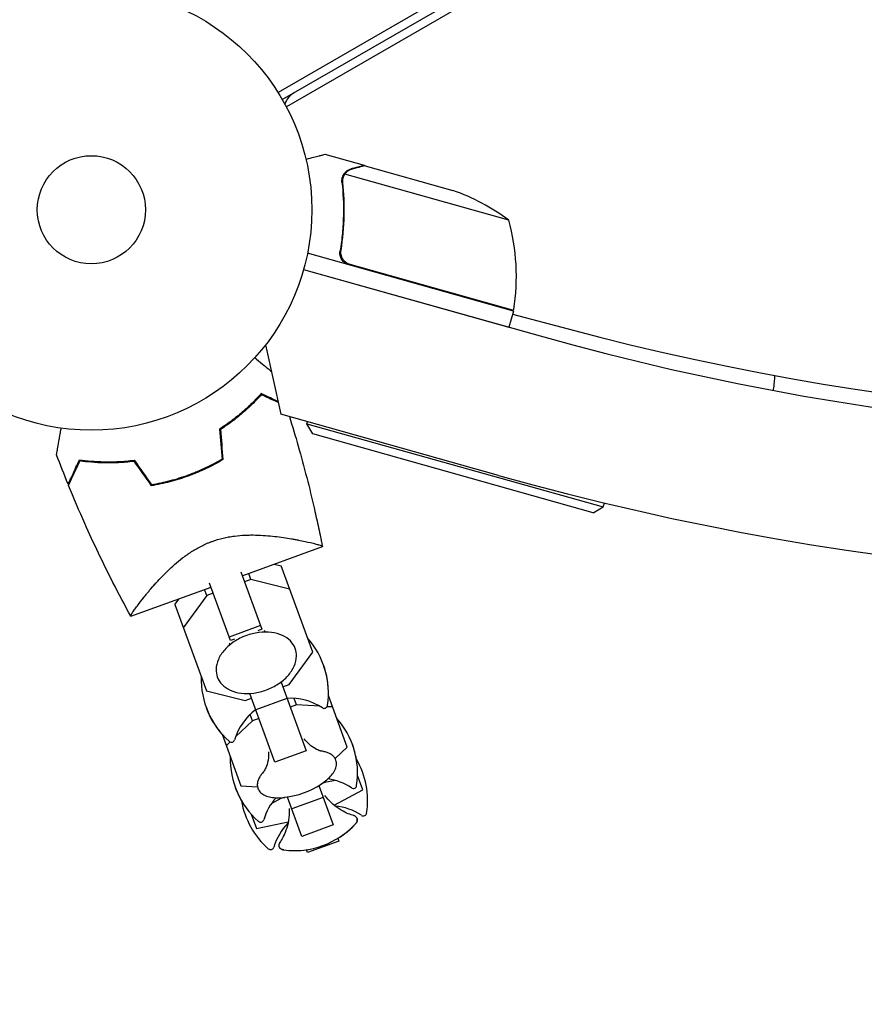
# Model space of a CAD drawing. Units: millimetres. Extents: x -4742 to 7268, y -4959 to 6651.
# Drawn here: x -2419 to -2216, y -3269 to -3032 of the extents above; entities that cross this region are included whole.
import ezdxf

# ---------------------------------------------------------------- set-up
doc = ezdxf.new("R2010")
doc.units = ezdxf.units.MM
doc.header["$LTSCALE"] = 20
doc.linetypes.add('HIDDEN', pattern=[9.525, 6.35, -3.175])
doc.layers.add('2d', color=230, linetype='Continuous')
doc.layers.add('ASTM-BufferZone', color=240, linetype='HIDDEN')

msp = doc.modelspace()

# ---------------------------------------------------------------- linework, layer by layer
at = {"layer": '2d'}
for p, q in [((-1511.37, -2561.34, 3011.52), (-2356.67, -3049.38, 3011.52)), ((-1509.37, -2564.8, 3011.52), (-2354.67, -3052.84, 3011.52)), ((-2355.64, -3051.09, 3011.52), (-2310.11, -3024.8, 3011.52)), ((-2335.91, -3066.95, 3011.52), (-2345.35, -3064.3, 3011.52)), ((-2335.91, -3066.95, 3011.52), (-2335.95, -3067.06, 3011.52)), ((-2335.72, -3067, 3011.52), (-2314.63, -3072.93, 3011.52)), ((-2341.21, -3069.85, 3011.52), (-2341.21, -3069.85, 3011.52)), ((-2301.22, -3080.08, 3011.52), (-2340.59, -3069.01, 3011.52)), ((-2341.38, -3086.39, 3011.52), (-2341.79, -3087.84, 3011.52)), ((-2300.1, -3101.95, 3011.52), (-2349.58, -3088.04, 3011.52)), ((-2339.38, -3090.7, 3011.52), (-2300.05, -3101.75, 3011.52)), ((-2350.52, -3091.93, 3011.52), (-2301.18, -3105.8, 3011.52)), ((-2350.52, -3091.93, 3011.52), (-2293.65, -3107.93, 3011.52)), ((-2300.1, -3101.95, 3011.52), (-2301.18, -3105.8, 3011.52)), ((-2300.29, -3102.65, 3011.52), (-2286.96, -3106.22, 3011.52)), ((-2359.65, -3110.06, 3011.52), (-2356.02, -3126.74, 3011.52)), ((-2303.68, -3141.46, 3011.52), (-2356.02, -3126.74, 3011.52)), ((-2349.73, -3129.03, 3011.52), (-2349.59, -3128.55, 3011.52)), ((-2349.73, -3129.03, 3011.52), (-2278.49, -3149.05, 3011.52)), ((-2348.34, -3131.49, 3011.52), (-2349.73, -3129.03, 3011.52)), ((-2280.95, -3150.44, 3011.52), (-2348.34, -3131.49, 3011.52)), ((-2278.49, -3149.05, 3011.52), (-2278.22, -3148.1, 3011.52)), ((-2280.95, -3150.44, 3011.52), (-2278.49, -3149.05, 3011.52)), ((-2376.16, -3159.01, 3011.52), (-2376.16, -3159.01, 3011.52)), ((-2365.25, -3165.59, 3011.52), (-2345.99, -3158.57, 3011.52)), ((-2357.58, -3162.79, 3011.52), (-2355.9, -3163.21, 3011.52)), ((-2365.61, -3164.61, 3011.52), (-2360.57, -3178.45, 3011.52)), ((-2363.2, -3166.46, 3011.52), (-2363.72, -3165.03, 3011.52)), ((-2348.34, -3183.99, 3011.52), (-2355.9, -3163.21, 3011.52)), ((-2368.09, -3181.19, 3011.52), (-2373.13, -3167.34, 3011.52)), ((-2363.2, -3166.46, 3011.52), (-2364.73, -3167.02, 3011.52)), ((-2353.88, -3168.77, 3011.52), (-2363.2, -3166.46, 3011.52)), ((-2392.04, -3175.33, 3011.52), (-2372.77, -3168.32, 3011.52)), ((-2373.79, -3170.31, 3011.52), (-2374.31, -3168.88, 3011.52)), ((-2372.25, -3169.75, 3011.52), (-2373.79, -3170.31, 3011.52)), ((-2381.46, -3172.51, 3011.52), (-2380.44, -3171.11, 3011.52)), ((-2373.79, -3170.31, 3011.52), (-2379.44, -3178.07, 3011.52)), ((-2381.46, -3172.51, 3011.52), (-2373.9, -3193.29, 3011.52)), ((-2360.89, -3177.57, 3011.52), (-2368.41, -3180.31, 3011.52)), ((-2360.57, -3178.45, 3011.52), (-2361.5, -3178.79, 3011.52)), ((-2367.16, -3180.85, 3011.52), (-2368.09, -3181.19, 3011.52)), ((-2353.99, -3191.76, 3011.52), (-2348.34, -3183.99, 3011.52)), ((-2355.95, -3191.14, 3011.52), (-2349.94, -3207.67, 3011.52)), ((-2373.9, -3193.29, 3011.52), (-2364.58, -3195.61, 3011.52)), ((-2355.53, -3192.31, 3011.52), (-2353.99, -3191.76, 3011.52)), ((-2364.58, -3195.61, 3011.52), (-2363.04, -3195.05, 3011.52)), ((-2357.46, -3210.4, 3011.52), (-2363.47, -3193.87, 3011.52)), ((-2354.52, -3195.07, 3011.52), (-2362.04, -3197.81, 3011.52)), ((-2352.21, -3196.65, 3011.52), (-2352.79, -3195.07, 3011.52)), ((-2340.03, -3206.83, 3011.52), (-2344.56, -3194.38, 3011.52)), ((-2352.21, -3196.65, 3011.52), (-2353.74, -3197.21, 3011.52)), ((-2346.61, -3196.96, 3011.52), (-2352.21, -3196.65, 3011.52)), ((-2343.56, -3197.13, 3011.52), (-2344.86, -3197.06, 3011.52)), ((-2362.8, -3200.5, 3011.52), (-2366.89, -3204.34, 3011.52)), ((-2362.8, -3200.5, 3011.52), (-2363.37, -3198.92, 3011.52)), ((-2361.26, -3199.94, 3011.52), (-2362.8, -3200.5, 3011.52)), ((-2370.12, -3203.68, 3011.52), (-2365.59, -3216.13, 3011.52)), ((-2368.16, -3205.54, 3011.52), (-2369.12, -3206.44, 3011.52)), ((-2349.94, -3207.67, 3011.52), (-2357.46, -3210.4, 3011.52)), ((-2342.93, -3209.56, 3011.52), (-2340.03, -3206.83, 3011.52)), ((-2342.88, -3214.8, 3011.52), (-2345.41, -3215.32, 3011.52)), ((-2336.31, -3217.04, 3011.52), (-2337.56, -3213.61, 3011.52)), ((-2337.52, -3213.7, 3011.52), (-2337.56, -3213.71, 3011.52)), ((-2365.59, -3216.13, 3011.52), (-2361.6, -3216.36, 3011.52)), ((-2346.89, -3216.04, 3011.52), (-2343.44, -3225.51, 3011.52)), ((-2345.41, -3215.32, 3011.52), (-2346.25, -3215.63, 3011.52)), ((-2345.41, -3215.32, 3011.52), (-2345.5, -3215.09, 3011.52)), ((-2343.19, -3220.75, 3011.52), (-2336.31, -3217.04, 3011.52)), ((-2356, -3219.18, 3011.52), (-2358.28, -3220.41, 3011.52)), ((-2356, -3219.18, 3011.52), (-2356.08, -3218.95, 3011.52)), ((-2355.16, -3218.87, 3011.52), (-2356, -3219.18, 3011.52)), ((-2350.96, -3228.24, 3011.52), (-2354.41, -3218.78, 3011.52)), ((-2345.84, -3218.92, 3011.52), (-2353.36, -3221.66, 3011.52)), ((-2363.12, -3222.92, 3011.52), (-2361.87, -3226.34, 3011.52)), ((-2363.05, -3222.99, 3011.52), (-2363.08, -3223.01, 3011.52)), ((-2361.87, -3226.34, 3011.52), (-2354.21, -3224.77, 3011.52)), ((-2343.44, -3225.51, 3011.52), (-2350.96, -3228.24, 3011.52)), ((-2342.28, -3228.7, 3011.52), (-2342.04, -3229.38, 3011.52)), ((-2349.55, -3232.12, 3011.52), (-2349.8, -3231.44, 3011.52)), ((-2342.04, -3229.38, 3011.52), (-2349.55, -3232.11, 3011.52)), ((-2342.03, -3229.39, 3011.52), (-2349.55, -3232.12, 3011.52)), ((-2342.04, -3229.38, 3011.52), (-2342.03, -3229.39, 3011.52))]:
    msp.add_line(p, q, dxfattribs=at)
for radius in [53, 13]:
    msp.add_circle((-2401.54, -3077.59, 3011.52), radius, dxfattribs=at)
for centre, radius, start, end in [((-2118.61, -2485.64, 3011.52), 646.44, 254.28911, 345.71089), ((-2119.01, -2484.94, 3011.52), 682, 254.28911, 345.71089), ((-2120.02, -2483.2, 3011.52), 645, 255, 299.23639), ((-2350.3, -3053.78, 3011.52), 5, 120, 161.1897), ((-2331.17, -3120.12, 3011.52), 50, 53.1998, 70.6757), ((-2349.37, -3093.57, 3011.52), 50, 350.7728, 15.6497), ((-2302.98, -3101.1, 3011.52), 3, 347.4912, 350.7728), ((-2364.55, -3193.83, 3011.52), 20, 351.4939, 41.5651), ((-2364.53, -3193.89, 3011.52), 20, 358.4348, 20.087), ((-2355.15, -3190.41, 3011.52), 20, 178.4348, 228.5061), ((-2353.7, -3209.04, 3011.52), 14, 56.6609, 93.3985), ((-2355.13, -3190.47, 3011.52), 20, 199.913, 221.5652), ((-2353.7, -3209.04, 3011.52), 14, 126.6015, 163.3391), ((-2345.56, -3196.67, 3011.52), 0.8, 236.6609, 351.4939), ((-2357.55, -3213.07, 3011.52), 20, 351.4939, 41.5651), ((-2367.87, -3204.79, 3011.52), 0.8, 228.5061, 343.3391), ((-2357.54, -3213.1, 3011.52), 20, 9.9143, 20.0454), ((-2348.15, -3209.65, 3011.52), 20, 178.4348, 228.5061), ((-2355.14, -3219.68, 3011.52), 20, 351.4939, 30.1318), ((-2346.7, -3228.27, 3011.52), 14, 56.6609, 81.742), ((-2348.14, -3209.68, 3011.52), 20, 199.9545, 210.0857), ((-2357.35, -3198.99, 3011.52), 20, 276.586, 303.414), ((-2338.56, -3215.91, 3011.52), 0.8, 236.6609, 351.4939), ((-2346.7, -3228.27, 3011.52), 14, 138.258, 163.3391), ((-2345.75, -3216.26, 3011.52), 20, 189.8681, 228.5061), ((-2344.29, -3234.88, 3011.52), 14, 56.6609, 84.4996), ((-2360.87, -3224.03, 3011.52), 0.8, 228.5061, 343.3391), ((-2336.15, -3222.52, 3011.52), 0.8, 236.6609, 351.4939), ((-2344.29, -3234.88, 3011.52), 14, 135.5004, 163.3391), ((-2352.74, -3211.66, 3011.52), 20, 262.6817, 317.3183), ((-2352.74, -3211.67, 3011.52), 20, 301.537, 317.3294), ((-2358.47, -3230.64, 3011.52), 0.8, 228.5061, 343.3391), ((-2352.74, -3211.67, 3011.52), 20, 262.6706, 278.463)]:
    msp.add_arc(centre, radius, start, end, dxfattribs=at)
for points, knots in [([(-2345.35, -3064.3, 3011.52), (-2345.35, -3064.3, 3011.52), (-2345.47, -3064.33, 3011.52), (-2345.83, -3064.42, 3011.52), (-2345.98, -3064.46, 3011.52), (-2346.26, -3064.53, 3011.52), (-2346.4, -3064.57, 3011.52), (-2346.57, -3064.61, 3011.52), (-2346.68, -3064.64, 3011.52), (-2346.74, -3064.65, 3011.52), (-2347.55, -3064.86, 3011.52), (-2348.6, -3065.13, 3011.52), (-2349.94, -3065.47, 3011.52)], [0.5, 0.5, 0.5, 0.5, 0.625, 0.625, 0.6875, 0.6875, 0.71875, 0.734375, 0.734375, 0.75, 0.75, 0.9464969, 0.9464969, 0.9464969, 0.9464969]), ([(-2340.61, -3068.72, 3011.52), (-2340.51, -3068.6, 3011.52), (-2340.41, -3068.5, 3011.52), (-2340.24, -3068.35, 3011.52), (-2340.16, -3068.29, 3011.52), (-2340.05, -3068.21, 3011.52), (-2340, -3068.17, 3011.52), (-2339.97, -3068.16, 3011.52), (-2339.96, -3068.15, 3011.52), (-2339.96, -3068.14, 3011.52), (-2339.95, -3068.14, 3011.52), (-2339.66, -3067.95, 3011.52), (-2339.37, -3067.83, 3011.52), (-2339.06, -3067.75, 3011.52)], [0, 0, 0, 0, 0.25, 0.25, 0.375, 0.4375, 0.46875, 0.484375, 0.492188, 0.492188, 0.5, 0.5, 1, 1, 1, 1]), ([(-2338.85, -3067.8, 3011.52), (-2339.02, -3067.84, 3011.52), (-2339.17, -3067.9, 3011.52), (-2339.45, -3068.02, 3011.52), (-2339.58, -3068.09, 3011.52), (-2339.94, -3068.31, 3011.52), (-2340.15, -3068.49, 3011.52), (-2340.33, -3068.69, 3011.52)], [0, 0, 0, 0, 0.001089402, 0.001089402, 0.002178803, 0.002178803, 0.004357607, 0.004357607, 0.004357607, 0.004357607]), ([(-2335.72, -3067, 3011.52), (-2335.94, -3067.06, 3011.52), (-2336.32, -3067.16, 3011.52), (-2337.38, -3067.43, 3011.52), (-2338.05, -3067.6, 3011.52), (-2338.85, -3067.8, 3011.52)], [0, 0, 0, 0, 0.00517024, 0.00517024, 0.01034048, 0.01034048, 0.01034048, 0.01034048]), ([(-2341.09, -3069.5, 3011.52), (-2341.01, -3069.32, 3011.52), (-2340.92, -3069.16, 3011.52), (-2340.75, -3068.9, 3011.52), (-2340.67, -3068.79, 3011.52), (-2340.61, -3068.72, 3011.52)], [0.000526185, 0.000526185, 0.000526185, 0.000526185, 0.001315456, 0.001315456, 0.002104727, 0.002104727, 0.002104727, 0.002104727]), ([(-2341.09, -3069.5, 3011.52), (-2341.01, -3069.32, 3011.52), (-2340.92, -3069.16, 3011.52), (-2340.78, -3068.94, 3011.52), (-2340.72, -3068.86, 3011.52), (-2340.67, -3068.8, 3011.52)], [0.000526185, 0.000526185, 0.000526185, 0.000526185, 0.001315456, 0.001315456, 0.001853172, 0.001853172, 0.001853172, 0.001853172]), ([(-2340.99, -3069.87, 3011.52), (-2340.95, -3069.72, 3011.52), (-2340.89, -3069.57, 3011.52), (-2340.76, -3069.28, 3011.52), (-2340.68, -3069.15, 3011.52), (-2340.59, -3069.01, 3011.52)], [0.001328787, 0.001328787, 0.001328787, 0.001328787, 0.001872455, 0.001872455, 0.002416124, 0.002416124, 0.002416124, 0.002416124]), ([(-2341.3, -3070.98, 3011.52), (-2341.02, -3073.59, 3011.52), (-2340.89, -3076.26, 3011.52), (-2340.99, -3080.38, 3011.52), (-2341.07, -3081.78, 3011.52), (-2341.26, -3083.9, 3011.52), (-2341.34, -3084.61, 3011.52), (-2341.53, -3086.04, 3011.52), (-2341.63, -3086.75, 3011.52), (-2341.75, -3087.47, 3011.52)], [0, 0, 0, 0, 0.00869705, 0.00869705, 0.01304558, 0.01304558, 0.01521984, 0.01521984, 0.01739411, 0.01739411, 0.01739411, 0.01739411]), ([(-2341.53, -3087.33, 3011.52), (-2341.06, -3084.48, 3011.52), (-2340.82, -3081.7, 3011.52), (-2340.69, -3076.27, 3011.52), (-2340.81, -3073.62, 3011.52), (-2341.09, -3071.03, 3011.52)], [0, 0, 0, 0, 0.00859307, 0.00859307, 0.01718614, 0.01718614, 0.01718614, 0.01718614]), ([(-2339.6, -3090.84, 3011.52), (-2339.78, -3090.79, 3011.52), (-2339.95, -3090.73, 3011.52), (-2340.28, -3090.57, 3011.52), (-2340.44, -3090.47, 3011.52), (-2340.73, -3090.25, 3011.52), (-2340.87, -3090.13, 3011.52), (-2341.11, -3089.86, 3011.52), (-2341.23, -3089.71, 3011.52), (-2341.42, -3089.41, 3011.52), (-2341.51, -3089.24, 3011.52), (-2341.64, -3088.91, 3011.52), (-2341.69, -3088.73, 3011.52), (-2341.77, -3088.37, 3011.52), (-2341.79, -3088.19, 3011.52), (-2341.79, -3087.83, 3011.52), (-2341.78, -3087.65, 3011.52), (-2341.75, -3087.47, 3011.52)], [0, 0, 0, 0, 0.000547172, 0.000547172, 0.001094344, 0.001094344, 0.001641516, 0.001641516, 0.002188688, 0.002188688, 0.00273586, 0.00273586, 0.003283032, 0.003283032, 0.003830204, 0.003830204, 0.004377377, 0.004377377, 0.004377377, 0.004377377]), ([(-2340.29, -3090.26, 3011.52), (-2340.52, -3090.1, 3011.52), (-2340.73, -3089.91, 3011.52), (-2340.99, -3089.58, 3011.52), (-2341.07, -3089.46, 3011.52), (-2341.21, -3089.22, 3011.52), (-2341.28, -3089.1, 3011.52), (-2341.44, -3088.71, 3011.52), (-2341.51, -3088.44, 3011.52), (-2341.58, -3087.89, 3011.52), (-2341.57, -3087.61, 3011.52), (-2341.53, -3087.33, 3011.52)], [0.001013661, 0.001013661, 0.001013661, 0.001013661, 0.001852653, 0.001852653, 0.002272148, 0.002272148, 0.002691644, 0.002691644, 0.003530636, 0.003530636, 0.004369628, 0.004369628, 0.004369628, 0.004369628]), ([(-2340.29, -3090.26, 3011.52), (-2340.52, -3090.1, 3011.52), (-2340.73, -3089.91, 3011.52), (-2340.99, -3089.58, 3011.52), (-2341.07, -3089.46, 3011.52), (-2341.21, -3089.22, 3011.52), (-2341.28, -3089.1, 3011.52), (-2341.42, -3088.75, 3011.52), (-2341.49, -3088.52, 3011.52), (-2341.53, -3088.29, 3011.52)], [0.001013661, 0.001013661, 0.001013661, 0.001013661, 0.001852653, 0.001852653, 0.002272148, 0.002272148, 0.002691644, 0.002691644, 0.003402455, 0.003402455, 0.003402455, 0.003402455]), ([(-2362.24, -3113.15, 3011.52), (-2362.1, -3113.27, 3011.52), (-2361.96, -3113.38, 3011.52), (-2361.21, -3114.01, 3011.52), (-2360.63, -3114.5, 3011.52), (-2359.57, -3115.39, 3011.52), (-2359.09, -3115.79, 3011.52), (-2358.52, -3116.26, 3011.52), (-2358.38, -3116.38, 3011.52), (-2358.25, -3116.49, 3011.52)], [0.002951477, 0.002951477, 0.002951477, 0.002951477, 0.003786573, 0.003786573, 0.007573146, 0.007573146, 0.011359718, 0.011359718, 0.012740596, 0.012740596, 0.012740596, 0.012740596]), ([(-2237.29, -3117.45, 3011.52), (-2237.3, -3117.73, 3011.52), (-2237.32, -3118.03, 3011.52), (-2237.38, -3118.78, 3011.52), (-2237.43, -3119.24, 3011.52), (-2237.53, -3120.14, 3011.52), (-2237.58, -3120.58, 3011.52), (-2237.65, -3121.02, 3011.52)], [0.006320974, 0.006320974, 0.006320974, 0.006320974, 0.007265175, 0.007265175, 0.00871821, 0.00871821, 0.010067432, 0.010067432, 0.010067432, 0.010067432]), ([(-2360.72, -3121.8, 3011.52), (-2361.31, -3122.45, 3011.52), (-2361.95, -3123.13, 3011.52), (-2363.36, -3124.54, 3011.52), (-2364.13, -3125.26, 3011.52), (-2365.39, -3126.36, 3011.52), (-2365.82, -3126.73, 3011.52), (-2366.73, -3127.47, 3011.52), (-2367.19, -3127.83, 3011.52), (-2368.63, -3128.92, 3011.52), (-2369.64, -3129.63, 3011.52), (-2370.71, -3130.33, 3011.52)], [0, 0, 0, 0, 0.00404768, 0.00404768, 0.00809536, 0.00809536, 0.0101192, 0.0101192, 0.01214304, 0.01214304, 0.01619072, 0.01619072, 0.01619072, 0.01619072]), ([(-2360.69, -3122.05, 3011.52), (-2361.26, -3122.69, 3011.52), (-2361.9, -3123.36, 3011.52), (-2363.29, -3124.74, 3011.52), (-2364.05, -3125.45, 3011.52), (-2365.69, -3126.89, 3011.52), (-2366.58, -3127.62, 3011.52), (-2368.46, -3129.04, 3011.52), (-2369.45, -3129.74, 3011.52), (-2370.51, -3130.43, 3011.52)], [0, 0, 0, 0, 0.0039809, 0.0039809, 0.00796179, 0.00796179, 0.01194269, 0.01194269, 0.01592358, 0.01592358, 0.01592358, 0.01592358]), ([(-2356.69, -3123.68, 3011.52), (-2356.9, -3123.58, 3011.52), (-2357.12, -3123.48, 3011.52), (-2358.29, -3122.93, 3011.52), (-2359.42, -3122.4, 3011.52), (-2360.72, -3121.8, 3011.52)], [0.046236499, 0.046236499, 0.046236499, 0.046236499, 0.048008847, 0.048008847, 0.054859061, 0.054859061, 0.054859061, 0.054859061]), ([(-2356.63, -3123.94, 3011.52), (-2356.84, -3123.84, 3011.52), (-2357.07, -3123.74, 3011.52), (-2358.24, -3123.19, 3011.52), (-2359.38, -3122.66, 3011.52), (-2360.69, -3122.05, 3011.52)], [0.046284867, 0.046284867, 0.046284867, 0.046284867, 0.048044612, 0.048044612, 0.054908128, 0.054908128, 0.054908128, 0.054908128]), ([(-2353.95, -3127.33, 3011.52), (-2353.21, -3129.67, 3011.52), (-2352.51, -3132.03, 3011.52), (-2350.4, -3139.41, 3011.52), (-2349.09, -3144.46, 3011.52), (-2347.58, -3151.04, 3011.52), (-2347.25, -3152.55, 3011.52), (-2346.76, -3154.8, 3011.52), (-2346.6, -3155.56, 3011.52), (-2346.37, -3156.69, 3011.52), (-2346.29, -3157.06, 3011.52), (-2346.18, -3157.63, 3011.52), (-2346.14, -3157.82, 3011.52), (-2346.08, -3158.1, 3011.52), (-2346.07, -3158.2, 3011.52), (-2346.04, -3158.34, 3011.52), (-2346.03, -3158.38, 3011.52), (-2346.01, -3158.46, 3011.52), (-2346.01, -3158.48, 3011.52), (-2346, -3158.51, 3011.52), (-2346, -3158.53, 3011.52), (-2346, -3158.54, 3011.52), (-2346, -3158.55, 3011.52), (-2346, -3158.55, 3011.52)], [2.627883, 2.627883, 2.627883, 2.627883, 10.001335, 10.001335, 25.652133, 25.652133, 30.268367, 30.268367, 32.576984, 32.576984, 33.731355, 33.731355, 34.308549, 34.308549, 34.597147, 34.597147, 34.741445, 34.741445, 34.813595, 34.813595, 34.84967, 34.84967, 34.862298, 34.862298, 34.862298, 34.862298]), ([(-2409.91, -3136.48, 3011.52), (-2409.91, -3136.48, 3011.52), (-2409.91, -3136.47, 3011.52), (-2409.91, -3136.45, 3011.52), (-2409.91, -3136.44, 3011.52), (-2409.9, -3136.42, 3011.52), (-2409.9, -3136.41, 3011.52), (-2409.89, -3136.36, 3011.52), (-2409.88, -3136.3, 3011.52), (-2409.86, -3136.19, 3011.52), (-2409.84, -3136.07, 3011.52), (-2409.83, -3136, 3011.52), (-2409.76, -3135.61, 3011.52), (-2409.69, -3135.18, 3011.52), (-2409.5, -3134.14, 3011.52), (-2409.39, -3133.52, 3011.52), (-2409.21, -3132.5, 3011.52), (-2409.15, -3132.14, 3011.52), (-2409.02, -3131.4, 3011.52), (-2408.95, -3131.01, 3011.52), (-2408.85, -3130.44, 3011.52), (-2408.82, -3130.27, 3011.52), (-2408.79, -3130.09, 3011.52)], [0.03029254, 0.03029254, 0.03029254, 0.03029254, 0.03788491, 0.03788491, 0.0416811, 0.0416811, 0.04263015, 0.04263015, 0.0435792, 0.04452824, 0.04452824, 0.04547729, 0.04547729, 0.04927348, 0.04927348, 0.05306967, 0.05306967, 0.05496776, 0.05496776, 0.05686586, 0.05686586, 0.05768815, 0.05768815, 0.05768815, 0.05768815]), ([(-2407.14, -3143.58, 3011.52), (-2407.14, -3143.58, 3011.52), (-2407.14, -3143.58, 3011.52), (-2407.13, -3143.57, 3011.52), (-2407.13, -3143.57, 3011.52), (-2407.12, -3143.56, 3011.52), (-2407.12, -3143.55, 3011.52), (-2407.12, -3143.54, 3011.52), (-2407.11, -3143.54, 3011.52), (-2407.11, -3143.53, 3011.52), (-2407.11, -3143.52, 3011.52), (-2407.08, -3143.47, 3011.52), (-2407.02, -3143.34, 3011.52), (-2406.88, -3143.03, 3011.52), (-2406.82, -3142.9, 3011.52), (-2406.69, -3142.62, 3011.52), (-2406.61, -3142.46, 3011.52), (-2406.36, -3141.93, 3011.52), (-2406.17, -3141.51, 3011.52), (-2405.52, -3140.12, 3011.52), (-2405, -3138.99, 3011.52), (-2404.39, -3137.69, 3011.52)], [0.0274582, 0.0274582, 0.0274582, 0.0274582, 0.03088331, 0.03088331, 0.03430842, 0.03430842, 0.03602097, 0.03602097, 0.03687725, 0.03687725, 0.03773353, 0.03773353, 0.04115863, 0.04115863, 0.04287119, 0.04287119, 0.04458374, 0.04458374, 0.04800885, 0.04800885, 0.05485906, 0.05485906, 0.05485906, 0.05485906]), ([(-2407.03, -3143.85, 3011.52), (-2407.03, -3143.85, 3011.52), (-2407.03, -3143.85, 3011.52), (-2407.02, -3143.84, 3011.52), (-2407.02, -3143.84, 3011.52), (-2407.01, -3143.82, 3011.52), (-2407.01, -3143.82, 3011.52), (-2407.01, -3143.81, 3011.52), (-2407, -3143.8, 3011.52), (-2407, -3143.79, 3011.52), (-2407, -3143.79, 3011.52), (-2406.97, -3143.73, 3011.52), (-2406.91, -3143.6, 3011.52), (-2406.76, -3143.28, 3011.52), (-2406.7, -3143.16, 3011.52), (-2406.57, -3142.87, 3011.52), (-2406.49, -3142.7, 3011.52), (-2406.24, -3142.17, 3011.52), (-2406.05, -3141.75, 3011.52), (-2405.4, -3140.35, 3011.52), (-2404.87, -3139.22, 3011.52), (-2404.26, -3137.91, 3011.52)], [0.02748902, 0.02748902, 0.02748902, 0.02748902, 0.03088582, 0.03088582, 0.03431758, 0.03431758, 0.03603346, 0.03603346, 0.0368914, 0.0368914, 0.03774934, 0.03774934, 0.0411811, 0.0411811, 0.04289698, 0.04289698, 0.04461285, 0.04461285, 0.04804461, 0.04804461, 0.05490813, 0.05490813, 0.05490813, 0.05490813]), ([(-2404.39, -3137.69, 3011.52), (-2403.52, -3137.81, 3011.52), (-2402.59, -3137.92, 3011.52), (-2400.6, -3138.09, 3011.52), (-2399.55, -3138.15, 3011.52), (-2397.88, -3138.19, 3011.52), (-2397.31, -3138.19, 3011.52), (-2396.15, -3138.18, 3011.52), (-2395.56, -3138.16, 3011.52), (-2393.76, -3138.07, 3011.52), (-2392.52, -3137.96, 3011.52), (-2391.25, -3137.8, 3011.52)], [0, 0, 0, 0, 0.00404768, 0.00404768, 0.00809536, 0.00809536, 0.0101192, 0.0101192, 0.01214304, 0.01214304, 0.01619072, 0.01619072, 0.01619072, 0.01619072]), ([(-2404.26, -3137.91, 3011.52), (-2403.4, -3138.03, 3011.52), (-2402.48, -3138.13, 3011.52), (-2400.53, -3138.3, 3011.52), (-2399.49, -3138.35, 3011.52), (-2397.31, -3138.4, 3011.52), (-2396.16, -3138.38, 3011.52), (-2393.81, -3138.27, 3011.52), (-2392.59, -3138.17, 3011.52), (-2391.35, -3138.01, 3011.52)], [0, 0, 0, 0, 0.0039809, 0.0039809, 0.00796179, 0.00796179, 0.01194269, 0.01194269, 0.01592358, 0.01592358, 0.01592358, 0.01592358]), ([(-2370.13, -3137.56, 3011.52), (-2371.4, -3138.31, 3011.52), (-2372.72, -3139.01, 3011.52), (-2374.76, -3139.98, 3011.52), (-2375.45, -3140.29, 3011.52), (-2376.51, -3140.73, 3011.52), (-2376.86, -3140.87, 3011.52), (-2377.58, -3141.15, 3011.52), (-2377.94, -3141.29, 3011.52), (-2378.31, -3141.42, 3011.52)], [0, 0, 0, 0, 0.004575061, 0.004575061, 0.006862592, 0.006862592, 0.008006357, 0.008006357, 0.009150122, 0.009150122, 0.009150122, 0.009150122]), ([(-2369.92, -3137.67, 3011.52), (-2371.21, -3138.44, 3011.52), (-2372.55, -3139.15, 3011.52), (-2374.63, -3140.14, 3011.52), (-2375.33, -3140.45, 3011.52), (-2376.41, -3140.9, 3011.52), (-2376.77, -3141.05, 3011.52), (-2377.5, -3141.34, 3011.52), (-2377.87, -3141.47, 3011.52), (-2378.24, -3141.61, 3011.52)], [0, 0, 0, 0, 0.004659396, 0.004659396, 0.006989095, 0.006989095, 0.008153944, 0.008153944, 0.009318793, 0.009318793, 0.009318793, 0.009318793]), ([(-2378.31, -3141.42, 3011.52), (-2379.76, -3141.95, 3011.52), (-2381.21, -3142.4, 3011.52), (-2383.4, -3142.97, 3011.52), (-2384.12, -3143.15, 3011.52), (-2385.59, -3143.46, 3011.52), (-2386.32, -3143.6, 3011.52), (-2387.05, -3143.72, 3011.52)], [0.009150117, 0.009150117, 0.009150117, 0.009150117, 0.013725915, 0.013725915, 0.016013815, 0.016013815, 0.018301714, 0.018301714, 0.018301714, 0.018301714]), ([(-2392.04, -3175.32, 3011.52), (-2393.52, -3172.63, 3011.52), (-2394.96, -3169.91, 3011.52), (-2398.73, -3162.53, 3011.52), (-2400.98, -3157.82, 3011.52), (-2404.46, -3150.01, 3011.52), (-2405.77, -3146.94, 3011.52), (-2407.03, -3143.85, 3011.52)], [0.016066, 0.016066, 0.016066, 0.016066, 9.233299, 9.233299, 24.884097, 24.884097, 34.885432, 34.885432, 34.885432, 34.885432]), ([(-2378.24, -3141.61, 3011.52), (-2379.71, -3142.15, 3011.52), (-2381.19, -3142.6, 3011.52), (-2383.42, -3143.19, 3011.52), (-2384.16, -3143.36, 3011.52), (-2385.65, -3143.68, 3011.52), (-2386.4, -3143.82, 3011.52), (-2387.14, -3143.94, 3011.52)], [0.009318793, 0.009318793, 0.009318793, 0.009318793, 0.013978791, 0.013978791, 0.016308789, 0.016308789, 0.018638788, 0.018638788, 0.018638788, 0.018638788]), ([(-2392.04, -3175.33, 3011.52), (-2392.04, -3175.33, 3011.52), (-2392.04, -3175.33, 3011.52), (-2392.04, -3175.33, 3011.52), (-2392.04, -3175.33, 3011.52), (-2392.05, -3175.3, 3011.52), (-2392.06, -3175.29, 3011.52), (-2392.07, -3175.23, 3011.52), (-2392.06, -3175.19, 3011.52), (-2392.02, -3175.1, 3011.52), (-2392, -3175.04, 3011.52), (-2391.82, -3174.7, 3011.52), (-2391.55, -3174.28, 3011.52), (-2391.06, -3173.58, 3011.52), (-2390.95, -3173.44, 3011.52), (-2390.73, -3173.13, 3011.52), (-2390.61, -3172.96, 3011.52), (-2390.23, -3172.46, 3011.52), (-2389.95, -3172.09, 3011.52), (-2389.35, -3171.31, 3011.52), (-2389.02, -3170.9, 3011.52), (-2388.48, -3170.24, 3011.52), (-2388.3, -3170.01, 3011.52), (-2387.92, -3169.56, 3011.52), (-2387.73, -3169.32, 3011.52), (-2386.72, -3168.14, 3011.52), (-2385.83, -3167.13, 3011.52), (-2384.34, -3165.56, 3011.52), (-2383.82, -3165.03, 3011.52), (-2382.71, -3163.95, 3011.52), (-2382.13, -3163.41, 3011.52), (-2380.91, -3162.34, 3011.52), (-2380.27, -3161.81, 3011.52), (-2378.92, -3160.77, 3011.52), (-2378.2, -3160.26, 3011.52), (-2376.69, -3159.3, 3011.52), (-2375.91, -3158.85, 3011.52), (-2374.68, -3158.23, 3011.52), (-2374.26, -3158.03, 3011.52), (-2373.61, -3157.75, 3011.52), (-2373.4, -3157.66, 3011.52), (-2372.96, -3157.49, 3011.52), (-2372.74, -3157.4, 3011.52), (-2372.52, -3157.32, 3011.52)], [0.13373676, 0.13373676, 0.13373676, 0.13373676, 0.13375945, 0.13375945, 0.13515596, 0.13515596, 0.13655247, 0.13655247, 0.13794899, 0.13794899, 0.1393455, 0.1393455, 0.14493156, 0.14493156, 0.14632808, 0.14632808, 0.14772459, 0.14772459, 0.15051762, 0.15051762, 0.15331065, 0.15331065, 0.15470716, 0.15470716, 0.15610368, 0.15610368, 0.16168974, 0.16168974, 0.16448277, 0.16448277, 0.16727579, 0.16727579, 0.17006882, 0.17006882, 0.17286185, 0.17286185, 0.17565488, 0.17565488, 0.1770514, 0.1770514, 0.17774965, 0.17774965, 0.17844791, 0.17844791, 0.17844791, 0.17844791]), ([(-2372.52, -3157.32, 3011.52), (-2371.63, -3157, 3011.52), (-2370.74, -3156.74, 3011.52), (-2369.4, -3156.42, 3011.52), (-2368.96, -3156.33, 3011.52), (-2368.06, -3156.17, 3011.52), (-2367.61, -3156.1, 3011.52), (-2366.28, -3155.92, 3011.52), (-2365.41, -3155.86, 3011.52), (-2363.71, -3155.78, 3011.52), (-2362.87, -3155.77, 3011.52), (-2361.25, -3155.81, 3011.52), (-2360.45, -3155.85, 3011.52), (-2358.91, -3155.96, 3011.52), (-2358.17, -3156.03, 3011.52), (-2356.03, -3156.28, 3011.52), (-2354.7, -3156.48, 3011.52), (-2353.16, -3156.74, 3011.52), (-2352.86, -3156.79, 3011.52), (-2352.28, -3156.9, 3011.52), (-2351.99, -3156.95, 3011.52), (-2351.17, -3157.11, 3011.52), (-2350.65, -3157.22, 3011.52), (-2349.2, -3157.53, 3011.52), (-2348.38, -3157.73, 3011.52), (-2347.55, -3157.94, 3011.52), (-2347.39, -3157.99, 3011.52), (-2347.11, -3158.07, 3011.52), (-2346.97, -3158.11, 3011.52), (-2346.61, -3158.22, 3011.52), (-2346.42, -3158.29, 3011.52), (-2346.14, -3158.4, 3011.52), (-2346.05, -3158.46, 3011.52), (-2346, -3158.52, 3011.52), (-2346, -3158.54, 3011.52), (-2345.99, -3158.57, 3011.52), (-2345.99, -3158.57, 3011.52), (-2345.99, -3158.57, 3011.52), (-2345.99, -3158.57, 3011.52), (-2345.99, -3158.57, 3011.52)], [0, 0, 0, 0, 0.00278347, 0.00278347, 0.0041752, 0.0041752, 0.00556694, 0.00556694, 0.0083504, 0.0083504, 0.01113387, 0.01113387, 0.01391734, 0.01391734, 0.01670081, 0.01670081, 0.02226775, 0.02226775, 0.02365948, 0.02365948, 0.02505121, 0.02505121, 0.02783468, 0.02783468, 0.03340162, 0.03340162, 0.03479335, 0.03479335, 0.03618509, 0.03618509, 0.03896855, 0.03896855, 0.04175202, 0.04175202, 0.04314376, 0.04314376, 0.04453549, 0.04453549, 0.04453807, 0.04453807, 0.04453807, 0.04453807]), ([(-2368.64, -3156.27, 3011.52), (-2368.6, -3156.26, 3011.52), (-2368.55, -3156.26, 3011.52), (-2368.06, -3156.17, 3011.52), (-2367.61, -3156.1, 3011.52), (-2366.28, -3155.92, 3011.52), (-2365.41, -3155.86, 3011.52), (-2364.12, -3155.8, 3011.52), (-2363.69, -3155.79, 3011.52), (-2363.26, -3155.78, 3011.52)], [0.004036111, 0.004036111, 0.004036111, 0.004036111, 0.004175202, 0.004175202, 0.005566936, 0.005566936, 0.008350404, 0.008350404, 0.009775819, 0.009775819, 0.009775819, 0.009775819]), ([(-2346, -3158.55, 3011.52), (-2346, -3158.55, 3011.52), (-2346, -3158.55, 3011.52), (-2345.99, -3158.57, 3011.52), (-2345.99, -3158.57, 3011.52), (-2345.99, -3158.57, 3011.52)], [0.043027325, 0.043027325, 0.043027325, 0.043027325, 0.043143757, 0.043143757, 0.04441702, 0.04441702, 0.04441702, 0.04441702]), ([(-2345.99, -3158.57, 3011.52), (-2345.99, -3158.57, 3011.52), (-2345.99, -3158.57, 3011.52), (-2345.99, -3158.57, 3011.52), (-2345.99, -3158.57, 3011.52), (-2345.99, -3158.57, 3011.52), (-2345.99, -3158.57, 3011.52), (-2345.99, -3158.57, 3011.52), (-2345.99, -3158.57, 3011.52), (-2345.99, -3158.57, 3011.52)], [0, 0, 0, 0, 0.000391135, 0.000391135, 0.000835138, 0.000835138, 0.001723093, 0.001723093, 0.003499008, 0.003499008, 0.003499008, 0.003499008]), ([(-2388.95, -3170.82, 3011.52), (-2388.86, -3170.7, 3011.52), (-2388.76, -3170.58, 3011.52), (-2388.48, -3170.24, 3011.52), (-2388.3, -3170.01, 3011.52), (-2387.92, -3169.56, 3011.52), (-2387.73, -3169.32, 3011.52), (-2387.03, -3168.5, 3011.52), (-2386.5, -3167.89, 3011.52), (-2385.93, -3167.26, 3011.52)], [0.152527724, 0.152527724, 0.152527724, 0.152527724, 0.153310649, 0.153310649, 0.154707164, 0.154707164, 0.156103678, 0.156103678, 0.159565671, 0.159565671, 0.159565671, 0.159565671]), ([(-2390.13, -3172.33, 3011.52), (-2389.98, -3172.13, 3011.52), (-2389.82, -3171.92, 3011.52), (-2389.48, -3171.48, 3011.52), (-2389.3, -3171.25, 3011.52), (-2389.11, -3171.01, 3011.52)], [0.148970904, 0.148970904, 0.148970904, 0.148970904, 0.15051762, 0.15051762, 0.152105815, 0.152105815, 0.152105815, 0.152105815]), ([(-2392.05, -3175.31, 3011.52), (-2392.05, -3175.3, 3011.52), (-2392.06, -3175.28, 3011.52), (-2392.07, -3175.23, 3011.52), (-2392.06, -3175.19, 3011.52), (-2392.02, -3175.1, 3011.52), (-2392, -3175.04, 3011.52), (-2391.94, -3174.94, 3011.52), (-2391.93, -3174.91, 3011.52), (-2391.91, -3174.87, 3011.52)], [0.135288731, 0.135288731, 0.135288731, 0.135288731, 0.136552475, 0.136552475, 0.13794899, 0.13794899, 0.139345504, 0.139345504, 0.140000337, 0.140000337, 0.140000337, 0.140000337]), ([(-2392.04, -3175.33, 3011.52), (-2392.04, -3175.33, 3011.52), (-2392.04, -3175.33, 3011.52), (-2392.04, -3175.33, 3011.52), (-2392.04, -3175.33, 3011.52), (-2392.04, -3175.33, 3011.52)], [0.133736397, 0.133736397, 0.133736397, 0.133736397, 0.133759446, 0.133759446, 0.1344924842, 0.1344924842, 0.1344924842, 0.1344924842]), ([(-2352.54, -3183.1, 3011.52), (-2352.78, -3182.42, 3011.52), (-2353.17, -3181.8, 3011.52), (-2354.22, -3180.72, 3011.52), (-2354.88, -3180.27, 3011.52), (-2356.42, -3179.56, 3011.52), (-2357.32, -3179.32, 3011.52), (-2359.23, -3179.08, 3011.52), (-2360.25, -3179.09, 3011.52), (-2362.32, -3179.36, 3011.52), (-2363.37, -3179.62, 3011.52), (-2365.37, -3180.36, 3011.52), (-2366.33, -3180.84, 3011.52), (-2368.06, -3181.99, 3011.52), (-2368.84, -3182.65, 3011.52), (-2370.14, -3184.09, 3011.52), (-2370.66, -3184.87, 3011.52), (-2371.36, -3186.47, 3011.52), (-2371.55, -3187.29, 3011.52), (-2371.57, -3188.72, 3011.52), (-2371.47, -3189.34, 3011.52), (-2371.26, -3189.91, 3011.52)], [0.240241, 0.240241, 0.240241, 0.240241, 0.533091, 0.533091, 0.837755, 0.837755, 1.160551, 1.160551, 1.490363, 1.490363, 1.820566, 1.820566, 2.150452, 2.150452, 2.480682, 2.480682, 2.810351, 2.810351, 3.13201, 3.13201, 3.381834, 3.381834, 3.381834, 3.381834]), ([(-2371.26, -3189.91, 3011.52), (-2371.01, -3190.59, 3011.52), (-2370.62, -3191.21, 3011.52), (-2369.57, -3192.28, 3011.52), (-2368.91, -3192.74, 3011.52), (-2367.37, -3193.45, 3011.52), (-2366.48, -3193.69, 3011.52), (-2364.57, -3193.93, 3011.52), (-2363.54, -3193.92, 3011.52), (-2361.47, -3193.65, 3011.52), (-2360.43, -3193.39, 3011.52), (-2358.43, -3192.65, 3011.52), (-2357.47, -3192.17, 3011.52), (-2355.73, -3191.02, 3011.52), (-2354.95, -3190.36, 3011.52), (-2353.66, -3188.92, 3011.52), (-2353.14, -3188.13, 3011.52), (-2352.43, -3186.53, 3011.52), (-2352.24, -3185.71, 3011.52), (-2352.22, -3184.29, 3011.52), (-2352.33, -3183.67, 3011.52), (-2352.54, -3183.1, 3011.52)], [3.381834, 3.381834, 3.381834, 3.381834, 3.674684, 3.674684, 3.979347, 3.979347, 4.302144, 4.302144, 4.631955, 4.631955, 4.962159, 4.962159, 5.292044, 5.292044, 5.622274, 5.622274, 5.951944, 5.951944, 6.273603, 6.273603, 6.523426, 6.523426, 6.523426, 6.523426]), ([(-2346.24, -3207.76, 3011.52), (-2346.25, -3207.76, 3011.52), (-2346.3, -3207.75, 3011.52), (-2346.51, -3207.69, 3011.52), (-2346.75, -3207.62, 3011.52), (-2347.47, -3207.3, 3011.52), (-2347.96, -3207.05, 3011.52), (-2349.11, -3206.21, 3011.52), (-2349.77, -3205.62, 3011.52), (-2350.4, -3204.82, 3011.52), (-2350.4, -3204.82, 3011.52), (-2350.4, -3204.82, 3011.52)], [5.5012868, 5.5012868, 5.5012868, 5.5012868, 5.5752157, 5.5752157, 5.7096499, 5.7096499, 5.8479393, 5.8479393, 5.9862287, 5.9862287, 5.986394, 5.986394, 5.986394, 5.986394]), ([(-2342.78, -3209.91, 3011.52), (-2342.87, -3209.66, 3011.52), (-2343, -3209.42, 3011.52), (-2343.33, -3209, 3011.52), (-2343.53, -3208.81, 3011.52), (-2343.97, -3208.49, 3011.52), (-2344.21, -3208.35, 3011.52), (-2344.73, -3208.11, 3011.52), (-2345.02, -3208.02, 3011.52), (-2345.61, -3207.86, 3011.52), (-2345.93, -3207.8, 3011.52), (-2346.26, -3207.76, 3011.52)], [0.1548119, 0.1548119, 0.1548119, 0.1548119, 0.2931013, 0.2931013, 0.4313908, 0.4313908, 0.5696802, 0.5696802, 0.7079696, 0.7079696, 0.8462591, 0.8462591, 0.8462591, 0.8462591]), ([(-2358.93, -3207.92, 3011.52), (-2358.9, -3208.91, 3011.52), (-2359.02, -3209.77, 3011.52), (-2359.35, -3211.15, 3011.52), (-2359.57, -3211.67, 3011.52), (-2359.92, -3212.4, 3011.52), (-2360.06, -3212.62, 3011.52), (-2360.19, -3212.8, 3011.52), (-2360.22, -3212.84, 3011.52), (-2360.23, -3212.85, 3011.52)], [3.1287602, 3.1287602, 3.1287602, 3.1287602, 3.2633596, 3.2633596, 3.4016491, 3.4016491, 3.5399385, 3.5399385, 3.6138673, 3.6138673, 3.6138673, 3.6138673]), ([(-2346.34, -3215.69, 3011.52), (-2345.83, -3215.35, 3011.52), (-2345.35, -3215, 3011.52), (-2344.5, -3214.27, 3011.52), (-2344.13, -3213.89, 3011.52), (-2343.49, -3213.13, 3011.52), (-2343.22, -3212.74, 3011.52), (-2342.83, -3211.95, 3011.52), (-2342.69, -3211.54, 3011.52), (-2342.59, -3210.71, 3011.52), (-2342.64, -3210.3, 3011.52), (-2342.78, -3209.91, 3011.52)], [5.374808, 5.374808, 5.374808, 5.374808, 5.587446, 5.587446, 5.800084, 5.800084, 6.012721, 6.012721, 6.225359, 6.225359, 6.437997, 6.437997, 6.437997, 6.437997]), ([(-2360.22, -3212.84, 3011.52), (-2360.44, -3213.08, 3011.52), (-2360.65, -3213.33, 3011.52), (-2361, -3213.84, 3011.52), (-2361.16, -3214.09, 3011.52), (-2361.41, -3214.61, 3011.52), (-2361.5, -3214.87, 3011.52), (-2361.63, -3215.4, 3011.52), (-2361.66, -3215.67, 3011.52), (-2361.64, -3216.21, 3011.52), (-2361.59, -3216.47, 3011.52), (-2361.5, -3216.72, 3011.52)], [2.6049574, 2.6049574, 2.6049574, 2.6049574, 2.7432468, 2.7432468, 2.8815363, 2.8815363, 3.0198257, 3.0198257, 3.1581151, 3.1581151, 3.2964046, 3.2964046, 3.2964046, 3.2964046]), ([(-2361.5, -3216.72, 3011.52), (-2361.36, -3217.11, 3011.52), (-2361.12, -3217.46, 3011.52), (-2360.52, -3218.03, 3011.52), (-2360.15, -3218.25, 3011.52), (-2359.34, -3218.61, 3011.52), (-2358.89, -3218.73, 3011.52), (-2357.9, -3218.91, 3011.52), (-2357.38, -3218.95, 3011.52), (-2356.26, -3218.97, 3011.52), (-2355.67, -3218.93, 3011.52), (-2355.06, -3218.86, 3011.52)], [3.296405, 3.296405, 3.296405, 3.296405, 3.509042, 3.509042, 3.72168, 3.72168, 3.934318, 3.934318, 4.146956, 4.146956, 4.359594, 4.359594, 4.359594, 4.359594]), ([(-2338.47, -3223.24, 3011.52), (-2338.85, -3223.14, 3011.52), (-2339.29, -3222.99, 3011.52), (-2340.29, -3222.59, 3011.52), (-2340.85, -3222.32, 3011.52), (-2342.1, -3221.59, 3011.52), (-2342.79, -3221.11, 3011.52), (-2344.14, -3219.93, 3011.52), (-2344.8, -3219.24, 3011.52), (-2345.41, -3218.43, 3011.52)], [1.3692176, 1.3692176, 1.3692176, 1.3692176, 1.4095334, 1.4095334, 1.4498491, 1.4498491, 1.4901648, 1.4901648, 1.5263513, 1.5263513, 1.5263513, 1.5263513]), ([(-2354.01, -3221.56, 3011.52), (-2353.95, -3222.58, 3011.52), (-2354.02, -3223.52, 3011.52), (-2354.29, -3225.3, 3011.52), (-2354.51, -3226.11, 3011.52), (-2355, -3227.47, 3011.52), (-2355.26, -3228.04, 3011.52), (-2355.76, -3228.99, 3011.52), (-2356, -3229.38, 3011.52), (-2356.23, -3229.71, 3011.52)], [4.7568341, 4.7568341, 4.7568341, 4.7568341, 4.7930205, 4.7930205, 4.8333362, 4.8333362, 4.8736519, 4.8736519, 4.9139677, 4.9139677, 4.9139677, 4.9139677]), ([(-2337.67, -3223.93, 3011.52), (-2337.7, -3223.85, 3011.52), (-2337.75, -3223.76, 3011.52), (-2337.85, -3223.62, 3011.52), (-2337.9, -3223.56, 3011.52), (-2338.02, -3223.46, 3011.52), (-2338.08, -3223.42, 3011.52), (-2338.2, -3223.35, 3011.52), (-2338.25, -3223.32, 3011.52), (-2338.36, -3223.28, 3011.52), (-2338.42, -3223.26, 3011.52), (-2338.47, -3223.24, 3011.52)], [4.712389, 4.712389, 4.712389, 4.712389, 4.7527047, 4.7527047, 4.7930205, 4.7930205, 4.8333362, 4.8333362, 4.8736519, 4.8736519, 4.9139677, 4.9139677, 4.9139677, 4.9139677]), ([(-2338.04, -3225.22, 3011.52), (-2337.99, -3225.16, 3011.52), (-2337.94, -3225.1, 3011.52), (-2337.85, -3224.98, 3011.52), (-2337.81, -3224.92, 3011.52), (-2337.73, -3224.77, 3011.52), (-2337.69, -3224.69, 3011.52), (-2337.63, -3224.51, 3011.52), (-2337.61, -3224.4, 3011.52), (-2337.61, -3224.17, 3011.52), (-2337.63, -3224.05, 3011.52), (-2337.67, -3223.93, 3011.52)], [4.4344246, 4.4344246, 4.4344246, 4.4344246, 4.4900175, 4.4900175, 4.5456103, 4.5456103, 4.6012032, 4.6012032, 4.6567961, 4.6567961, 4.712389, 4.712389, 4.712389, 4.712389]), ([(-2337.67, -3223.95, 3011.52), (-2337.62, -3224.06, 3011.52), (-2337.6, -3224.19, 3011.52), (-2337.61, -3224.42, 3011.52), (-2337.63, -3224.52, 3011.52), (-2337.68, -3224.71, 3011.52), (-2337.72, -3224.79, 3011.52), (-2337.8, -3224.93, 3011.52), (-2337.84, -3224.99, 3011.52), (-2337.93, -3225.12, 3011.52), (-2337.98, -3225.17, 3011.52), (-2338.03, -3225.23, 3011.52)], [4.712389, 4.712389, 4.712389, 4.712389, 4.7677188, 4.7677188, 4.8230485, 4.8230485, 4.8783783, 4.8783783, 4.9337081, 4.9337081, 4.9890379, 4.9890379, 4.9890379, 4.9890379]), ([(-2356.23, -3229.71, 3011.52), (-2356.26, -3229.75, 3011.52), (-2356.29, -3229.8, 3011.52), (-2356.34, -3229.91, 3011.52), (-2356.37, -3229.97, 3011.52), (-2356.41, -3230.09, 3011.52), (-2356.43, -3230.16, 3011.52), (-2356.46, -3230.31, 3011.52), (-2356.46, -3230.4, 3011.52), (-2356.45, -3230.57, 3011.52), (-2356.43, -3230.66, 3011.52), (-2356.4, -3230.75, 3011.52)], [1.3692176, 1.3692176, 1.3692176, 1.3692176, 1.4095334, 1.4095334, 1.4498491, 1.4498491, 1.4901648, 1.4901648, 1.5304806, 1.5304806, 1.5707963, 1.5707963, 1.5707963, 1.5707963]), ([(-2356.4, -3230.75, 3011.52), (-2356.35, -3230.86, 3011.52), (-2356.29, -3230.97, 3011.52), (-2356.14, -3231.15, 3011.52), (-2356.06, -3231.21, 3011.52), (-2355.89, -3231.32, 3011.52), (-2355.82, -3231.36, 3011.52), (-2355.66, -3231.42, 3011.52), (-2355.59, -3231.44, 3011.52), (-2355.44, -3231.47, 3011.52), (-2355.36, -3231.48, 3011.52), (-2355.29, -3231.49, 3011.52)], [1.5707963, 1.5707963, 1.5707963, 1.5707963, 1.6263892, 1.6263892, 1.6819821, 1.6819821, 1.737575, 1.737575, 1.7931678, 1.7931678, 1.8487607, 1.8487607, 1.8487607, 1.8487607]), ([(-2355.29, -3231.51, 3011.52), (-2355.36, -3231.5, 3011.52), (-2355.44, -3231.49, 3011.52), (-2355.58, -3231.45, 3011.52), (-2355.66, -3231.43, 3011.52), (-2355.81, -3231.37, 3011.52), (-2355.89, -3231.33, 3011.52), (-2356.05, -3231.23, 3011.52), (-2356.13, -3231.16, 3011.52), (-2356.28, -3230.99, 3011.52), (-2356.35, -3230.88, 3011.52), (-2356.39, -3230.76, 3011.52)], [1.2941474, 1.2941474, 1.2941474, 1.2941474, 1.3494772, 1.3494772, 1.404807, 1.404807, 1.4601368, 1.4601368, 1.5154665, 1.5154665, 1.5707963, 1.5707963, 1.5707963, 1.5707963])]:
    msp.add_open_spline(points, degree=3, knots=knots, dxfattribs=at)
msp.add_rational_spline([(-2335.91, -3066.95, 3011.52), (-2335.91, -3066.95, 3011.52), (-2336.97, -3067.22, 3011.52), (-2339.06, -3067.75, 3011.52)], [0.983775506511, 0.983775506511, 0.989183671007, 1], degree=3, dxfattribs=at)
for points in [[(-2341.3, -3070.98, 3011.52), (-2341.34, -3070.62, 3011.52), (-2341.31, -3070.26, 3011.52), (-2341.22, -3069.91, 3011.52)], [(-2341.22, -3069.91, 3011.52), (-2341.22, -3069.89, 3011.52), (-2341.21, -3069.87, 3011.52), (-2341.21, -3069.85, 3011.52)], [(-2341.09, -3069.5, 3011.52), (-2341.13, -3069.61, 3011.52), (-2341.17, -3069.72, 3011.52), (-2341.21, -3069.85, 3011.52)], [(-2341.09, -3071.03, 3011.52), (-2341.14, -3070.64, 3011.52), (-2341.1, -3070.26, 3011.52), (-2341, -3069.9, 3011.52)], [(-2340.99, -3069.87, 3011.52), (-2340.99, -3069.88, 3011.52), (-2341, -3069.88, 3011.52), (-2341, -3069.89, 3011.52)], [(-2341, -3069.9, 3011.52), (-2341, -3069.9, 3011.52), (-2341, -3069.89, 3011.52), (-2341, -3069.89, 3011.52)], [(-2340.59, -3069.01, 3011.52), (-2340.51, -3068.9, 3011.52), (-2340.42, -3068.79, 3011.52), (-2340.33, -3068.69, 3011.52)], [(-2340.29, -3090.26, 3011.52), (-2340.01, -3090.46, 3011.52), (-2339.71, -3090.61, 3011.52), (-2339.38, -3090.7, 3011.52)], [(-2237.29, -3117.45, 3011.52), (-2237.3, -3117.72, 3011.52), (-2237.32, -3117.99, 3011.52), (-2237.34, -3118.27, 3011.52)], [(-2237.29, -3117.45, 3011.52), (-2237.3, -3117.72, 3011.52), (-2237.32, -3117.99, 3011.52), (-2237.34, -3118.27, 3011.52)], [(-2370.71, -3130.33, 3011.52), (-2370.52, -3132.75, 3011.52), (-2370.33, -3135.16, 3011.52), (-2370.13, -3137.56, 3011.52)], [(-2370.51, -3130.43, 3011.52), (-2370.31, -3132.85, 3011.52), (-2370.12, -3135.26, 3011.52), (-2369.92, -3137.67, 3011.52)], [(-2407.14, -3143.58, 3011.52), (-2408.09, -3141.23, 3011.52), (-2409.02, -3138.86, 3011.52), (-2409.91, -3136.48, 3011.52)], [(-2391.35, -3138.01, 3011.52), (-2389.94, -3139.99, 3011.52), (-2388.54, -3141.97, 3011.52), (-2387.14, -3143.94, 3011.52)], [(-2391.25, -3137.8, 3011.52), (-2389.85, -3139.78, 3011.52), (-2388.45, -3141.75, 3011.52), (-2387.05, -3143.72, 3011.52)], [(-2345.99, -3158.57, 3011.52), (-2345.99, -3158.57, 3011.52), (-2345.99, -3158.57, 3011.52), (-2345.99, -3158.57, 3011.52)], [(-2359.63, -3179.12, 3011.52), (-2359.76, -3179.01, 3011.52), (-2359.89, -3178.89, 3011.52), (-2360.03, -3178.74, 3011.52)], [(-2368.32, -3181.76, 3011.52), (-2368.33, -3181.96, 3011.52), (-2368.35, -3182.14, 3011.52), (-2368.38, -3182.3, 3011.52)], [(-2337.67, -3223.94, 3011.52), (-2337.67, -3223.94, 3011.52), (-2337.67, -3223.94, 3011.52), (-2337.67, -3223.95, 3011.52)], [(-2356.39, -3230.76, 3011.52), (-2356.39, -3230.76, 3011.52), (-2356.39, -3230.76, 3011.52), (-2356.39, -3230.75, 3011.52)]]:
    msp.add_open_spline(points, degree=3, dxfattribs=at)
at = {"layer": 'ASTM-BufferZone', "flags": 128}
msp.add_lwpolyline([(6348.18, -15.27), (6348.18, -608.34, -0.415768), (5433.35, -1518.33), (3472.87, -1495.6, -0.198386), (1866.28, -887.99, 0.364477), (1480.77, -867.07, -0.162613), (540.98, -1181, 0.267952), (281.17, -1331), (-521.67, -2721.57, -0.113616), (-697.45, -3115.19, -0.323582), (-2283.98, -4031.17, -0.363111), (-3319.36, -3361.73, -0.280376), (-3821.54, -2536.59, -0.253455), (-3400.01, -1758.44, 0.149883), (-3287.31, -1623.37, -0.103728), (-3063.14, -1298.87, 0.072035), (-3009.92, -1231.33), (-1879.86, 725.98, -0.054031), (-1818.34, 923.68, 0.365838), (-2159.9, 2060.86, -0.253533), (-2582.65, 2841), (-2582.65, 3291, -0.41417), (-1651.59, 4222.2), (-867.03, 4222.32, 0.19185), (-660.76, 4304.52, -0.121201), (-261.72, 4531.47, 0.28607), (-48.31, 4766.3, -0.491324), (1231.51, 5427.76), (1759.51, 5181.55, 0.379819), (2141.24, 5295.31, -0.333682), (3171.69, 5696.76, -0.028573), (3284.83, 5658.03, 0.141068), (3449.87, 5640.37, -0.136448), (3935.15, 5592.89, -0.102274), (4289.97, 5493.7, -0.168631), (4816.37, 5212.41, -0.437536), (4816.37, 3875.67, -0.093493), (4545.45, 3674.62, 0.362431), (4387.51, 3324.15, -0.253344), (4184.08, 2432.12, 0.638549), (4858.77, 905.31), (5466.43, 894.29, -0.405147)], format="xyb", close=True, dxfattribs=at)

doc.saveas('drawing.dxf')
